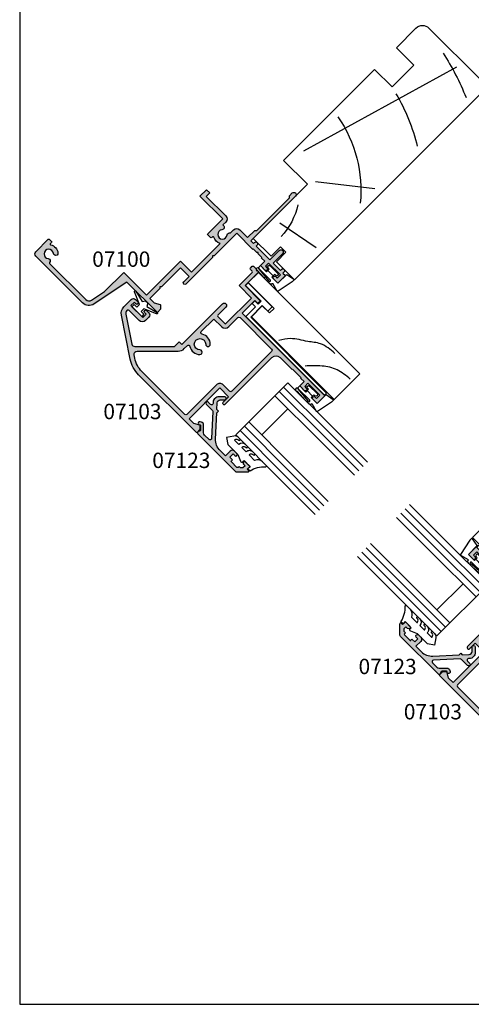
# Model space of a CAD drawing. Units: millimetres. Extents: x 0 to 354, y 0 to 482.
# Drawn here: x 0 to 147, y 0 to 321 of the extents above; entities that cross this region are included whole.
import ezdxf
from ezdxf.enums import TextEntityAlignment as Align

# ---------------------------------------------------------------- set-up
doc = ezdxf.new("R2010")
doc.units = ezdxf.units.MM
doc.layers.get('0').update_dxf_attribs({"plot": 0})
for name, color, linetype in [('APL Hatch', 253, 'Continuous'), ('APL Joinery', 2, 'Continuous'), ('APL Notes', 7, 'Continuous')]:
    doc.layers.add(name, color=color, linetype=linetype)
doc.styles.add('Arial-Bold', font='ARIALBD.TTF')

# ---------------------------------------------------------------- blocks, each defined once
blk = doc.blocks.new('07103', base_point=(494.0467264791148, 408.3095849969407))
at = {"layer": 'APL Hatch'}
h = blk.add_hatch(color=256, dxfattribs=at)
edge = h.paths.add_edge_path(flags=16)
edge.add_arc((498.3962984791153, 427.261467587585), 0.7500000000002328, 44.63977295855091, 224.639772958557, ccw=False)
edge.add_arc((496.5462984791149, 425.4345849969405), 3.350000000000496, -33.50076038505108, 44.63977295858581, ccw=False)
edge.add_arc((499.7567306930084, 423.3095849969407), 0.5000000000000253, 146.4992396149542, 270)
edge.add_line((499.7567306930084, 422.8095849969407), (505.5467264791157, 422.8095849969407))
edge.add_line((505.5467264791157, 422.8095849969407), (505.5467264791157, 426.2614675875851))
edge.add_arc((507.2967264791157, 426.2614675875851), 1.75, 90, 180, ccw=False)
edge.add_line((507.2967264791157, 428.0114675875851), (511.3967264791151, 428.0114675875851))
edge.add_arc((511.3967264791151, 428.5114675875851), 0.5, 270, 360)
edge.add_line((511.8967264791151, 428.5114675875851), (511.8967264791151, 443.0595849969408))
edge.add_arc((511.3967264791151, 443.0595849969408), 0.5, 0, 90)
edge.add_line((511.3967264791151, 443.5595849969407), (493.0467264791157, 443.5595849969407))
edge.add_arc((493.0467264791157, 443.0595849969408), 0.5, 90, 180)
edge.add_line((492.5467264791157, 443.0595849969408), (492.5467264791157, 440.0595849969407))
edge.add_arc((491.0467264791157, 440.0595849969407), 1.5, -90, 0, ccw=False)
edge.add_line((491.0467264791157, 438.5595849969408), (477.3967264791151, 438.5595849969408))
edge.add_arc((477.3967264791151, 438.0595849969408), 0.5, 90, 180)
edge.add_line((476.8967264791151, 438.0595849969408), (476.896726479115, 418.3334035902847))
edge.add_arc((485.3967264791152, 418.3334035902848), 8.50000000000017, 180.0000000000004, 213.6487285868878)
edge.add_line((478.3208989779203, 413.6235559098032), (478.9591933542949, 412.6646160016355))
edge.add_arc((479.7916436485524, 413.2187157287514), 0.9999999999996809, 213.6487285869261, 315.0000000000368)
edge.add_line((480.4987504297392, 412.5116089475654), (489.9912701273786, 422.0041286452035))
edge.add_arc((491.9358137756416, 420.0595849969408), 2.749999999999861, 90.00000000000472, 135.0000000000059, ccw=False)
edge.add_line((491.9358137756415, 422.8095849969407), (493.3358662652215, 422.8095849969407))
edge.add_arc((493.3358662652215, 423.3095849969407), 0.5, 269.9999999999935, 393.500760385044)
edge.add_arc((496.5462984791153, 425.4345849969399), 3.350000000000573, 135.3602270414012, 213.5007603850401, ccw=False)
edge.add_arc((494.696298479115, 427.2614675875849), 0.7499999999999897, -44.639772958587514, 135.3602270414186, ccw=False)
edge.add_arc((496.5462984791151, 425.4345849969415), 1.849999999999111, 135.3602270414172, 404.6397729585926)
edge = h.paths.add_edge_path()
edge.add_line((486.4049948130859, 401.4784354062674), (480.9372350254932, 409.692910204529))
edge.add_arc((481.7696853197516, 410.2470099316442), 1.000000000000091, 134.999999999977, 213.6487285868674, ccw=False)
edge.add_line((481.0625785385654, 410.9541167128311), (490.1680468226747, 420.0595849969407))
edge.add_line((490.1680468226747, 420.0595849969407), (492.2962983302766, 420.0595849969407))
edge.add_line((492.2962983302766, 420.0595849969407), (492.2962983302766, 421.3095849969407))
edge.add_line((492.2962983302766, 421.3095849969407), (511.0967264791149, 421.3095849969407))
edge.add_arc((511.0967264791149, 422.0595849969408), 0.75, 270, 450)
edge.add_line((511.0967264791149, 422.8095849969407), (507.2967264791157, 422.8095849969407))
edge.add_arc((507.2967264791157, 423.0595849969407), 0.25, 180, 270, ccw=False)
edge.add_line((507.0467264791156, 423.0595849969407), (507.0467264791156, 426.3614675875855))
edge.add_arc((507.2967264791157, 426.3614675875855), 0.25, 90, 180, ccw=False)
edge.add_line((507.2967264791157, 426.6114675875854), (519.0467264791156, 426.6114675875854))
edge.add_line((519.0467264791156, 426.6114675875854), (519.0467264791156, 420.9095849969411))
edge.add_line((519.0467264791156, 420.9095849969411), (525.146726479115, 420.9095849969411))
edge.add_arc((525.146726479115, 420.6595849969411), 0.25, 0, 90, ccw=False)
edge.add_line((525.396726479115, 420.6595849969411), (525.396726479115, 419.7595849969415))
edge.add_arc((525.646726479115, 419.7595849969415), 0.25, 180, 270)
edge.add_line((525.646726479115, 419.5095849969415), (526.5467264791157, 419.5095849969415))
edge.add_arc((526.5467264791157, 419.7595849969415), 0.25, 270, 360)
edge.add_line((526.7967264791157, 419.7595849969415), (526.7967264791157, 422.3095849969407))
edge.add_line((526.7967264791157, 422.3095849969407), (520.4467264791153, 422.3095849969407))
edge.add_line((520.4467264791153, 422.3095849969407), (520.4467264791153, 429.4114675875857))
edge.add_line((520.4467264791153, 429.4114675875857), (519.2467264791154, 429.4114675875857))
edge.add_line((519.2467264791154, 429.4114675875857), (519.2467264791154, 428.0114675875851))
edge.add_line((519.2467264791154, 428.0114675875851), (513.396726479115, 428.0114675875851))
edge.add_line((513.396726479115, 428.0114675875851), (513.396726479115, 466.0595849969407))
edge.add_line((513.396726479115, 466.0595849969407), (509.8967264791151, 466.0595849969407))
edge.add_line((509.8967264791151, 466.0595849969407), (509.8967264791151, 464.0095849969405))
edge.add_arc((510.3967264791151, 464.0095849969405), 0.5, 180, 360)
edge.add_line((510.8967264791151, 464.0095849969405), (510.8967264791151, 464.7595849969405))
edge.add_line((510.8967264791151, 464.7595849969405), (512.3967264791152, 464.7595849969405))
edge.add_line((512.3967264791152, 464.7595849969405), (512.3967264791152, 459.2595849969406))
edge.add_line((512.3967264791152, 459.2595849969406), (510.8967264791151, 459.2595849969406))
edge.add_line((510.8967264791151, 459.2595849969406), (510.8967264791151, 460.0095849969405))
edge.add_arc((510.3967264791151, 460.0095849969405), 0.5, 0, 180)
edge.add_line((509.8967264791151, 460.0095849969405), (509.8967264791151, 457.9595849969413))
edge.add_line((509.8967264791151, 457.9595849969413), (511.8967264791151, 457.9595849969413))
edge.add_line((511.8967264791151, 457.9595849969413), (511.8967264791151, 456.4595849969413))
edge.add_line((511.8967264791151, 456.4595849969413), (512.146726479115, 456.4595849969413))
edge.add_line((512.146726479115, 456.4595849969413), (512.146726479115, 452.4595849969413))
edge.add_line((512.146726479115, 452.4595849969413), (511.8967264791151, 452.4595849969413))
edge.add_line((511.8967264791151, 452.4595849969413), (511.8967264791151, 447.0595849969408))
edge.add_arc((509.8967264791151, 447.0595849969408), 2, -90, 0, ccw=False)
edge.add_line((509.8967264791151, 445.0595849969407), (488.5467264791157, 445.0595849969407))
edge.add_arc((488.5467264791157, 444.5595849969407), 0.5, 90, 270)
edge.add_line((488.5467264791157, 444.0595849969407), (491.0467264791157, 444.0595849969407))
edge.add_line((491.0467264791157, 444.0595849969407), (491.0467264791157, 440.0595849969407))
edge.add_line((491.0467264791157, 440.0595849969407), (476.8967264791151, 440.0595849969407))
edge.add_line((476.8967264791151, 440.0595849969407), (476.8967264791151, 442.1569935006713))
edge.add_line((476.8967264791151, 442.1569935006713), (477.8632328300616, 443.8310316063473))
edge.add_arc((477.6467264791151, 443.956031606347), 0.2500000000000753, 330.0000000000852, 405.0000000000737)
edge.add_line((477.8235031744117, 444.132808301644), (476.8967264791151, 445.0595849969407))
edge.add_line((476.8967264791151, 445.0595849969407), (475.3967264791151, 445.0595849969407))
edge.add_line((475.3967264791151, 445.0595849969407), (475.3967264791151, 418.3334035902848))
edge.add_arc((485.3967264791146, 418.3334035902846), 9.999999999999545, 179.9999999999993, 213.6487285868891)
edge.add_line((477.072223536533, 412.7924063191301), (485.156319371699, 400.6472858155943))
edge.add_arc((487.6536702544735, 402.3095849969406), 2.999999999999848, 213.6487285868885, 269.9999999999978)
edge.add_line((487.6536702544733, 399.3095849969408), (491.0467264791147, 399.3095849969408))
edge.add_arc((491.0467264791147, 400.3095849969407), 1, 270, 360)
edge.add_line((492.0467264791148, 400.3095849969407), (492.0467264791148, 401.3595849969409))
edge.add_arc((491.5467264791147, 401.3595849969409), 0.5, 0, 180)
edge.add_line((491.0467264791147, 401.3595849969409), (491.0467264791147, 400.6095849969409))
edge.add_line((491.0467264791147, 400.6095849969409), (489.5467264791148, 400.6095849969409))
edge.add_line((489.5467264791148, 400.6095849969409), (489.5467264791148, 406.1095849969409))
edge.add_line((489.5467264791148, 406.1095849969409), (491.0467264791147, 406.1095849969409))
edge.add_line((491.0467264791147, 406.1095849969409), (491.0467264791147, 405.359584996941))
edge.add_arc((491.5467264791147, 405.359584996941), 0.5, 180, 360)
edge.add_line((492.0467264791148, 405.359584996941), (492.0467264791148, 406.4095849969411))
edge.add_arc((491.0467264791147, 406.4095849969411), 1, 0, 90)
edge.add_line((491.0467264791147, 407.4095849969411), (489.5467264791148, 407.4095849969411))
edge.add_arc((489.5467264791148, 405.9095849969411), 1.5, 90, 180)
edge.add_line((488.0467264791148, 405.9095849969411), (488.0467264791148, 401.3153199271977))
edge.add_arc((487.5467264791147, 401.3153199271977), 0.5, -96.13916736525988, 0, ccw=False)
edge.add_arc((487.6536702544726, 402.309584996941), 1.499999999999656, 213.6487285869111, 263.8608326347806, ccw=False)
at = {"layer": 'APL Joinery', "linetype": 'Continuous'}
for points in [[(486.4049948130859, 401.4784354062674), (480.9372350254932, 409.692910204529, -0.3573073485341374), (481.0625785385654, 410.9541167128311), (490.1680468226747, 420.0595849969407), (492.2962983302766, 420.0595849969407), (492.2962983302766, 421.3095849969407), (511.0967264791149, 421.3095849969407, 0.9999999999999998), (511.0967264791149, 422.8095849969407), (507.2967264791157, 422.8095849969407, -0.4142135623730951), (507.0467264791156, 423.0595849969407), (507.0467264791156, 426.3614675875855, -0.4142135623730951), (507.2967264791157, 426.6114675875854), (519.0467264791156, 426.6114675875854), (519.0467264791156, 420.9095849969411), (525.146726479115, 420.9095849969411, -0.4142135623730951), (525.396726479115, 420.6595849969411), (525.396726479115, 419.7595849969415, 0.4142135623730951), (525.646726479115, 419.5095849969415), (526.5467264791157, 419.5095849969415, 0.4142135623730951), (526.7967264791157, 419.7595849969415), (526.7967264791157, 422.3095849969407), (520.4467264791153, 422.3095849969407), (520.4467264791153, 429.4114675875857), (519.2467264791154, 429.4114675875857), (519.2467264791154, 428.0114675875851), (513.396726479115, 428.0114675875851), (513.396726479115, 466.0595849969407), (509.8967264791151, 466.0595849969407), (509.8967264791151, 464.0095849969405, 0.9999999999999998), (510.8967264791151, 464.0095849969405), (510.8967264791151, 464.7595849969405), (512.3967264791152, 464.7595849969405), (512.3967264791152, 459.2595849969406), (510.8967264791151, 459.2595849969406), (510.8967264791151, 460.0095849969405, 0.9999999999999998), (509.8967264791151, 460.0095849969405), (509.8967264791151, 457.9595849969413), (511.8967264791151, 457.9595849969413), (511.8967264791151, 456.4595849969413), (512.146726479115, 456.4595849969413), (512.146726479115, 452.4595849969413), (511.8967264791151, 452.4595849969413), (511.8967264791151, 447.0595849969408, -0.4142135623730951), (509.8967264791151, 445.0595849969407), (488.5467264791157, 445.0595849969407, 0.9999999999999998), (488.5467264791157, 444.0595849969407), (491.0467264791157, 444.0595849969407), (491.0467264791157, 440.0595849969407), (476.8967264791151, 440.0595849969407), (476.8967264791151, 442.1569935006713), (477.8632328300616, 443.8310316063473, 0.3394542588633301), (477.8235031744117, 444.132808301644), (476.8967264791151, 445.0595849969407), (475.3967264791151, 445.0595849969407), (475.3967264791151, 418.3334035902848, 0.1478844142756872), (477.072223536533, 412.7924063191301), (485.156319371699, 400.6472858155943, 0.2509566172926127), (487.6536702544733, 399.3095849969408), (491.0467264791147, 399.3095849969408, 0.4142135623730951), (492.0467264791148, 400.3095849969407), (492.0467264791148, 401.3595849969409, 0.9999999999999998), (491.0467264791147, 401.3595849969409), (491.0467264791147, 400.6095849969409), (489.5467264791148, 400.6095849969409), (489.5467264791148, 406.1095849969409), (491.0467264791147, 406.1095849969409), (491.0467264791147, 405.359584996941, 0.9999999999999998), (492.0467264791148, 405.359584996941), (492.0467264791148, 406.4095849969411, 0.4142135623730951), (491.0467264791147, 407.4095849969411), (489.5467264791148, 407.4095849969411, 0.4142135623730951), (488.0467264791148, 405.9095849969411), (488.0467264791148, 401.3153199271977, -0.4459564851225481), (487.4932545914353, 400.818187392326, -0.2226658265771438)], [(497.8626446329609, 426.7344822248993, -0.9999999999999998), (498.9299523252697, 427.7884529502705, -0.3548088091890836), (499.3397914444508, 423.5855590229147, 0.5978996910514593), (499.7567306930084, 422.8095849969407), (505.5467264791157, 422.8095849969407), (505.5467264791157, 426.2614675875851, -0.4142135623730951), (507.2967264791157, 428.0114675875851), (511.3967264791151, 428.0114675875851, 0.4142135623730951), (511.8967264791151, 428.5114675875851), (511.8967264791151, 443.0595849969408, 0.4142135623730951), (511.3967264791151, 443.5595849969407), (493.0467264791157, 443.5595849969407, 0.4142135623730951), (492.5467264791157, 443.0595849969408), (492.5467264791157, 440.0595849969407, -0.4142135623730951), (491.0467264791157, 438.5595849969408), (477.3967264791151, 438.5595849969408, 0.4142135623730951), (476.8967264791151, 438.0595849969408), (476.896726479115, 418.3334035902847, 0.1478844142756755), (478.3208989779203, 413.6235559098032), (478.9591933542949, 412.6646160016355, 0.4735056154819743), (480.4987504297392, 412.5116089475654), (489.9912701273786, 422.0041286452035, -0.1989123673796641), (491.9358137756415, 422.8095849969407), (493.3358662652215, 422.8095849969407, 0.5978996910514752), (493.752805513779, 423.5855590229146, -0.354808809189094), (494.162644632961, 427.7884529502705, -1.00000000000004), (495.229952325269, 426.7344822248991, 2.392909508455622)]]:
    blk.add_lwpolyline(points, format="xyb", close=True, dxfattribs=at)
blk = doc.blocks.new('9010100', base_point=(-698.0412257018842, 103.9239421823788))
at = {"layer": 'APL Joinery', "color": 252}
blk.add_lwpolyline([(-697.0412257018843, 102.9239421823788), (-695.7492784149856, 102.9239421823788), (-694.0229808775646, 98.81824357162003, 0.9293418001092543), (-693.550394430906, 98.97737999157357), (-694.5444653146969, 102.8447215218598), (-693.5412257018843, 103.4239421823788), (-693.5412257018843, 104.4239421823788), (-694.5663527677214, 105.0157995697934), (-693.5768325592873, 108.8654371152974, 0.9293418001092604), (-694.0494190059462, 109.024573535251), (-695.7735859449865, 104.9239421823788), (-697.0412257018843, 104.9239421823788), (-697.0412257018843, 106.1739421823788), (-698.0412257018842, 106.1739421823788), (-698.0412257018842, 101.6739421823788), (-697.0412257018843, 101.6739421823788)], format="xyb", close=True, dxfattribs=at)
blk = doc.blocks.new('Timber Profile 14', base_point=(393.7519846435696, 820.8839080702458))
at = {"layer": 'APL Joinery', "color": 3, "linetype": 'Continuous'}
blk.add_lwpolyline([(391.7019846435692, 818.3339080702477), (386.7019846435687, 818.3339080702477), (386.7019846435687, 856.4320254796042), (398.5019846435694, 856.4320254796037), (398.5019846435698, 809.7320254796034), (393.8019846435695, 809.7320254796037), (393.8019846435695, 821.6339080702475), (391.7019846435687, 821.633908070248)], close=True, dxfattribs=at)
at = {"layer": 'APL Joinery', "color": 8}
for points, knots in [([(395.0380500373597, 855.4752186760918), (394.89416405571, 853.7003268954194), (394.612332889282, 850.2238254663334), (391.6248487596279, 845.6714687065561), (389.0323190059914, 843.3002743516691), (387.679324792558, 842.0627910647029)], [0, 0, 0, 0, 5.263591546577339, 10.30985873790608, 15.81802698952888, 15.81802698952888, 15.81802698952888, 15.81802698952888]), ([(397.458452421487, 846.0232058202477), (397.3042749500872, 844.0837523734544), (397.034065068257, 840.6846858177821), (393.4912435035322, 836.7140537572922), (391.3805634006039, 832.4927010298289), (388.6113428291015, 830.8322635653421), (387.4948128280252, 830.1627870118714)], [0, 0, 0, 0, 5.642376584452415, 9.88877231079371, 15.5710224310065, 19.40985520851824, 19.40985520851824, 19.40985520851824, 19.40985520851824])]:
    blk.add_open_spline(points, degree=3, knots=knots, dxfattribs=at)
blk = doc.blocks.new('9700529', base_point=(781.9306002937151, 277.8363373982324))
at = {"layer": 'APL Joinery', "color": 8, "linetype": 'Continuous'}
blk.add_lwpolyline([(774.6306002937147, 314.2344548075874), (774.6306002937147, 279.2863373982321), (779.980600293715, 279.2863373982321), (779.980600293715, 281.8863373982316), (781.9806002937146, 281.8863373982316), (781.9806002937146, 270.7844548075875), (780.6806002937149, 270.7844548075875), (780.6806002937149, 277.9863373982319), (779.3806002937151, 277.9863373982319), (779.3806002937151, 276.4863373982319), (778.080600293715, 276.4863373982319), (778.080600293715, 277.9863373982319), (773.6306002937147, 277.9863373982319), (773.6306002937147, 314.2344548075874)], close=True, dxfattribs=at)
blk = doc.blocks.new('9700158', base_point=(174.0833845896645, 209.1838914698199))
at = {"layer": 'APL Joinery', "color": 8}
for points in [[(170.0844615237555, 210.7276577405251, -1.047538523474869), (170.5833845896645, 210.7508376296199), (170.5833845896645, 205.6338914698199, 0.4142135623730951), (171.0833845896645, 205.1338914698199), (171.5833845896645, 205.1338914698199), (171.5833845896645, 207.9338914698198), (172.8333845896645, 207.9338914698198), (172.8333845896645, 207.4338914698198, 0.9999999999999998), (173.8333845896645, 207.4338914698198), (173.8333845896645, 210.9338914698199, 0.9999999999999998), (172.8333845896645, 210.9338914698199), (172.8333845896645, 210.4338914698199), (171.5833845896645, 210.4338914698199), (171.5833845896645, 213.2338914698199), (175.6833845896645, 213.2338914698199), (176.1792862290088, 215.9388095026067, 0.4683749459846007), (175.9333845896645, 216.2338914698199), (175.1833845896646, 216.2338914698199), (169.7838326132251, 215.081328357083, 0.4325719375873472), (169.5919031330922, 214.7715835957442)], [(170.0844615238645, 210.7276577404199), (170.5812307214826, 205.3929768350096, -1.73205080756885), (169.7943127780645, 205.7545845650198), (169.5990464418646, 208.6720902866199), (169.5856905330645, 209.0611154212198), (169.5833845896645, 211.1173474922199), (169.6471993674645, 211.4735521188198), (169.6839086074645, 211.5745025288198), (169.7450906740645, 211.6876893520199), (169.8123909474645, 211.7702851420198), (169.9286368740645, 211.8651173452199), (170.0142917672645, 211.9171221018198), (170.1427741072645, 211.9630086518199), (170.2804337572645, 211.9905405818199), (170.3333845896645, 212.0043371268199), (169.5919031330645, 214.7715835956199)]]:
    blk.add_lwpolyline(points, format="xyb", dxfattribs=at)
blk.add_lwpolyline([(172.2085048132645, 207.9338914698198), (172.2085048132645, 210.4338914698199)], dxfattribs=at)
blk = doc.blocks.new('07103Sash')
at = {"layer": 'APL Joinery', "rotation": 90}
for name, p in [('9700158', (-16.94999999999163, 37.00000000002001)), ('Timber Profile 14', (-25.15188259064399, 27.74999999999972)), ('07103', (0, 0)), ('9700529', (-21.10188259064489, 27.70000000000027)), ('9010100', (4.949999999999818, -4.5))]:
    blk.add_blockref(name, p, dxfattribs=at)
blk = doc.blocks.new('07100', base_point=(412.3820800908974, 422.2176400418753))
at = {"layer": 'APL Hatch'}
h = blk.add_hatch(color=256, dxfattribs=at)
edge = h.paths.add_edge_path()
edge.add_arc((407.1320800908974, 408.1403524401081), 0.2500000000000131, 180, 268.5674562624284, ccw=False)
edge.add_line((406.8820800908975, 408.1403524401081), (406.8820800908975, 424.7412301935552))
edge.add_arc((408.3820800908967, 424.7412301935559), 1.499999999999317, 101.38385289300192, 180.0000000000304, ccw=False)
edge.add_line((408.0860084823975, 426.2117204528363), (413.0820800908972, 427.2176400418754))
edge.add_line((413.0820800908972, 427.2176400418754), (421.8825800908957, 427.2176400418754))
edge.add_line((421.8825800908957, 427.2176400418754), (421.8825800908957, 437.7176400418762))
edge.add_line((421.8825800908957, 437.7176400418762), (437.5325800908972, 437.7176400418762))
edge.add_line((437.5325800908972, 437.7176400418762), (437.5325800908972, 442.7176400418753))
edge.add_line((437.5325800908972, 442.7176400418753), (450.7556760195601, 442.7176400418755))
edge.add_arc((453.3825800908967, 441.217640041876), 3.025000000000496, 150.2730117288945, 207.3821817981256)
edge.add_arc((450.4745161408605, 439.711390041875), 0.2500000000000165, -90, 27.38218179811389, ccw=False)
edge.add_line((450.4745161408605, 439.4613900418749), (450.1325800908957, 439.4613900418749))
edge.add_arc((450.1325800908957, 439.211390041875), 0.25, 90, 180)
edge.add_line((449.8825800908957, 439.211390041875), (449.8825800908957, 437.9676400418771))
edge.add_arc((450.1325800908962, 437.9676400418767), 0.2500000000004547, 179.9999999998957, 269.9999999998958)
edge.add_line((450.1325800908957, 437.7176400418762), (456.9825800908961, 437.7176400418772))
edge.add_line((456.9825800908961, 437.7176400418772), (456.9825800908961, 427.2176400418754))
edge.add_line((456.9825800908961, 427.2176400418754), (459.9825800908961, 427.2176400418754))
edge.add_line((459.9825800908961, 427.2176400418754), (459.9825800908961, 428.7176400418736))
edge.add_line((459.9825800908961, 428.7176400418736), (458.3825800908957, 428.7176400418736))
edge.add_line((458.3825800908957, 428.7176400418736), (458.3825800908961, 437.7176400418772))
edge.add_arc((456.9825800908962, 437.717640041877), 1.399999999999806, 6.979e-12, 90.00000000000698)
edge.add_line((456.9825800908961, 439.1176400418768), (455.6830800908969, 439.1176400418768))
edge.add_line((455.6830800908969, 439.1176400418768), (455.6830800908959, 439.3480285867577))
edge.add_arc((454.8384686357779, 439.3480285867576), 0.844611455118013, 1.15682e-11, 127.908313681073)
edge.add_arc((453.3825800908961, 441.2176400418753), 1.524999999999786, 52.09168631893391, 307.90831368104773, ccw=False)
edge.add_arc((454.838468635778, 443.0872514969932), 0.8446114551181407, 232.0916863189533, 334.0484329360907)
edge.add_line((455.5979130921818, 442.7176400418753), (456.9825800908961, 442.7176400418741))
edge.add_arc((456.9825800908959, 444.1176400418739), 1.399999999999806, 270.000000000007, 360.000000000007)
edge.add_line((458.3825800908957, 444.1176400418741), (458.3825800908957, 447.7176400418754))
edge.add_line((458.3825800908957, 447.7176400418754), (461.709555143821, 447.7176400418754))
edge.add_line((461.709555143821, 447.7176400418754), (462.209555143821, 448.2176400418735))
edge.add_line((462.209555143821, 448.2176400418735), (477.209555143821, 448.2176400418735))
edge.add_line((477.209555143821, 448.2176400418735), (477.709555143821, 447.7176400418735))
edge.add_line((477.709555143821, 447.7176400418735), (478.959555143821, 447.7176400418735))
edge.add_arc((478.959555143821, 448.4676400418735), 0.75, 270, 450)
edge.add_line((478.959555143821, 449.2176400418735), (458.3825800908957, 449.2176400418735))
edge.add_line((458.3825800908957, 449.2176400418735), (458.3825800908957, 450.4176400418745))
edge.add_line((458.3825800908957, 450.4176400418745), (458.8825800908957, 450.4176400418746))
edge.add_arc((458.8825800908957, 451.0176400418745), 0.5999999999999659, 270, 450)
edge.add_line((458.8825800908957, 451.6176400418745), (458.3825800908957, 451.6176400418745))
edge.add_line((458.3825800908957, 451.6176400418745), (458.3825800908966, 457.9676400418735))
edge.add_line((458.3825800908966, 457.9676400418735), (462.732580090897, 457.9676400418735))
edge.add_arc((462.732580090897, 458.717640041874), 0.7500000000004547, 270.0000000000043, 449.9999999999956)
edge.add_line((462.732580090897, 459.4676400418745), (458.3825800908957, 459.4676400418745))
edge.add_line((458.3825800908957, 459.4676400418745), (458.3825800908957, 462.8176400418753))
edge.add_line((458.3825800908957, 462.8176400418753), (458.8825800908957, 462.8176400418753))
edge.add_arc((458.8825800908957, 463.4176400418753), 0.5999999999999659, 270, 450)
edge.add_line((458.8825800908957, 464.0176400418753), (458.3825800908957, 464.0176400418753))
edge.add_line((458.3825800908957, 464.0176400418753), (458.3825800908957, 465.2176400418754))
edge.add_line((458.3825800908957, 465.2176400418754), (454.8825800908957, 465.2176400418754))
edge.add_line((454.8825800908957, 465.2176400418754), (454.8825800908957, 463.1676400418752))
edge.add_arc((455.3825800908957, 463.1676400418752), 0.5, 180, 360)
edge.add_line((455.8825800908957, 463.1676400418752), (455.8825800908957, 463.9176400418752))
edge.add_line((455.8825800908957, 463.9176400418752), (457.3825800908958, 463.9176400418752))
edge.add_line((457.3825800908958, 463.9176400418752), (457.3825800908958, 458.4176400418751))
edge.add_line((457.3825800908958, 458.4176400418751), (455.8825800908957, 458.4176400418751))
edge.add_line((455.8825800908957, 458.4176400418751), (455.8825800908957, 459.1676400418752))
edge.add_arc((455.3825800908957, 459.1676400418752), 0.5, 0, 180)
edge.add_line((454.8825800908957, 459.1676400418752), (454.8825800908957, 457.117640041875))
edge.add_line((454.8825800908957, 457.117640041875), (456.8825800908958, 457.117640041875))
edge.add_line((456.8825800908958, 457.117640041875), (456.8825800908958, 455.617640041875))
edge.add_line((456.8825800908958, 455.617640041875), (457.1325800908957, 455.617640041875))
edge.add_line((457.1325800908957, 455.617640041875), (457.1325800908957, 453.9176400418751))
edge.add_line((457.1325800908957, 453.9176400418751), (457.4325800908968, 453.6176400418749))
edge.add_line((457.4325800908968, 453.6176400418749), (457.1325800908957, 453.3176400418757))
edge.add_line((457.1325800908957, 453.3176400418757), (457.1325800908957, 451.617640041875))
edge.add_line((457.1325800908957, 451.617640041875), (456.8825800908958, 451.617640041875))
edge.add_line((456.8825800908958, 451.617640041875), (456.8825800908958, 444.2176400418754))
edge.add_line((456.8825800908958, 444.2176400418754), (446.5325800908954, 444.2176400418754))
edge.add_line((446.5325800908954, 444.2176400418754), (446.1325800908958, 443.8176400418757))
edge.add_line((446.1325800908958, 443.8176400418757), (445.7325800908961, 444.2176400418754))
edge.add_line((445.7325800908961, 444.2176400418754), (433.5325800908972, 444.2176400418754))
edge.add_arc((433.5325800908972, 443.7176400418754), 0.5, 90, 270)
edge.add_line((433.5325800908972, 443.2176400418753), (436.0325800908972, 443.2176400418753))
edge.add_line((436.0325800908972, 443.2176400418753), (436.0325800908972, 439.2176400418763))
edge.add_line((436.0325800908972, 439.2176400418763), (427.2825800908972, 439.2176400418763))
edge.add_line((427.2825800908972, 439.2176400418763), (426.8825800908957, 438.8176400418766))
edge.add_line((426.8825800908957, 438.8176400418766), (426.4825800908961, 439.2176400418763))
edge.add_line((426.4825800908961, 439.2176400418763), (421.8825800908957, 439.2176400418763))
edge.add_line((421.8825800908957, 439.2176400418763), (421.8825800908957, 441.3150485456059))
edge.add_line((421.8825800908957, 441.3150485456059), (422.8490864418419, 442.989086651282))
edge.add_arc((422.6325800908961, 443.1140866512832), 0.2500000000002443, 329.9999999997315, 404.9999999997329)
edge.add_line((422.8093567861938, 443.2908633465792), (421.8825800908957, 444.2176400418754))
edge.add_line((421.8825800908957, 444.2176400418754), (420.3825800908957, 444.2176400418754))
edge.add_line((420.3825800908957, 444.2176400418754), (420.3825800908957, 430.2176400418753))
edge.add_line((420.3825800908957, 430.2176400418753), (407.7899368739002, 427.6822107121177))
edge.add_arc((408.3820800908974, 424.7412301935552), 3.000000000000019, 101.3838528929718, 180)
edge.add_line((405.3820800908974, 424.7412301935552), (405.3820800908974, 403.2176400418753))
edge.add_arc((406.3820800908975, 403.2176400418753), 1, 180, 270)
edge.add_line((406.3820800908975, 402.2176400418754), (412.1320800908974, 402.2176400418754))
edge.add_arc((412.1320800908974, 402.4676400418753), 0.25, 270, 360)
edge.add_line((412.3820800908974, 402.4676400418753), (412.3820800908974, 403.4676400418753))
edge.add_arc((412.1320800908974, 403.4676400418753), 0.25, 0, 90)
edge.add_line((412.1320800908974, 403.7176400418753), (411.6503150881467, 403.7176400418753))
edge.add_arc((411.6503150881471, 403.9676400418751), 0.2499999999997726, 147.7000816364237, 269.9999999999088, ccw=False)
edge.add_arc((408.8820800908973, 405.717640041875), 3.024999999999915, 327.7000816365276, 398.7192973222455)
edge.add_arc((410.6570800908973, 407.140664988951), 0.749999999999785, 38.71929732224645, 218.7192973222437)
edge.add_arc((408.8820800908968, 405.7176400418747), 1.5250000000009, -218.71929732223646, 38.71929732224379, ccw=False)
edge.add_arc((407.1070800908966, 407.1406649889516), 0.7499999999998657, 321.2807026776973, 448.5674562623716)
at = {"layer": 'APL Joinery', "linetype": 'Continuous'}
blk.add_lwpolyline([(407.1258300908974, 407.8904305773189, -0.406909285354144), (406.8820800908975, 408.1403524401081), (406.8820800908975, 424.7412301935552, -0.3571470433414134), (408.0860084823975, 426.2117204528363), (413.0820800908972, 427.2176400418754), (421.8825800908957, 427.2176400418754), (421.8825800908957, 437.7176400418762), (437.5325800908972, 437.7176400418762), (437.5325800908972, 442.7176400418753), (450.7556760195601, 442.7176400418755, 0.2544747761516115), (450.696505755367, 439.8263709579055, -0.5622195450562854), (450.4745161408605, 439.4613900418749), (450.1325800908957, 439.4613900418749, 0.4142135623730951), (449.8825800908957, 439.211390041875), (449.8825800908957, 437.9676400418771, 0.4142135623730951), (450.1325800908957, 437.7176400418762), (456.9825800908961, 437.7176400418772), (456.9825800908961, 427.2176400418754), (459.9825800908961, 427.2176400418754), (459.9825800908961, 428.7176400418736), (458.3825800908957, 428.7176400418736), (458.3825800908961, 437.7176400418772, 0.4142135623730951), (456.9825800908961, 439.1176400418768), (455.6830800908969, 439.1176400418768), (455.6830800908959, 439.3480285867577, 0.6243132269123214), (454.3195396190705, 440.0144227537007, -2.046147069503621), (454.319539619071, 442.4208573300497, 0.4767438882633759), (455.5979130921818, 442.7176400418753), (456.9825800908961, 442.7176400418741, 0.4142135623730951), (458.3825800908957, 444.1176400418741), (458.3825800908957, 447.7176400418754), (461.709555143821, 447.7176400418754), (462.209555143821, 448.2176400418735), (477.209555143821, 448.2176400418735), (477.709555143821, 447.7176400418735), (478.959555143821, 447.7176400418735, 0.9999999999999998), (478.959555143821, 449.2176400418735), (458.3825800908957, 449.2176400418735), (458.3825800908957, 450.4176400418745), (458.8825800908957, 450.4176400418746, 0.9999999999999998), (458.8825800908957, 451.6176400418745), (458.3825800908957, 451.6176400418745), (458.3825800908966, 457.9676400418735), (462.732580090897, 457.9676400418735, 0.9999999999999145), (462.732580090897, 459.4676400418745), (458.3825800908957, 459.4676400418745), (458.3825800908957, 462.8176400418753), (458.8825800908957, 462.8176400418753, 0.9999999999999998), (458.8825800908957, 464.0176400418753), (458.3825800908957, 464.0176400418753), (458.3825800908957, 465.2176400418754), (454.8825800908957, 465.2176400418754), (454.8825800908957, 463.1676400418752, 0.9999999999999998), (455.8825800908957, 463.1676400418752), (455.8825800908957, 463.9176400418752), (457.3825800908958, 463.9176400418752), (457.3825800908958, 458.4176400418751), (455.8825800908957, 458.4176400418751), (455.8825800908957, 459.1676400418752, 0.9999999999999998), (454.8825800908957, 459.1676400418752), (454.8825800908957, 457.117640041875), (456.8825800908958, 457.117640041875), (456.8825800908958, 455.617640041875), (457.1325800908957, 455.617640041875), (457.1325800908957, 453.9176400418751), (457.4325800908968, 453.6176400418749), (457.1325800908957, 453.3176400418757), (457.1325800908957, 451.617640041875), (456.8825800908958, 451.617640041875), (456.8825800908958, 444.2176400418754), (446.5325800908954, 444.2176400418754), (446.1325800908958, 443.8176400418757), (445.7325800908961, 444.2176400418754), (433.5325800908972, 444.2176400418754, 0.9999999999999998), (433.5325800908972, 443.2176400418753), (436.0325800908972, 443.2176400418753), (436.0325800908972, 439.2176400418763), (427.2825800908972, 439.2176400418763), (426.8825800908957, 438.8176400418766), (426.4825800908961, 439.2176400418763), (421.8825800908957, 439.2176400418763), (421.8825800908957, 441.3150485456059), (422.8490864418419, 442.989086651282, 0.3394542588633784), (422.8093567861938, 443.2908633465792), (421.8825800908957, 444.2176400418754), (420.3825800908957, 444.2176400418754), (420.3825800908957, 430.2176400418753), (407.7899368739002, 427.6822107121177, 0.3571470433414134), (405.3820800908974, 424.7412301935552), (405.3820800908974, 403.2176400418753, 0.4142135623730951), (406.3820800908975, 402.2176400418754), (412.1320800908974, 402.2176400418754, 0.4142135623730951), (412.3820800908974, 402.4676400418753), (412.3820800908974, 403.4676400418753, 0.4142135623730951), (412.1320800908974, 403.7176400418753), (411.6503150881467, 403.7176400418753, -0.5908090823378033), (411.4389994395025, 404.1012278281349, 0.3201949615811702), (411.2422449260619, 407.6097940923825, 0.9999999999999998), (410.0719152557326, 406.6715358855195, -2.083394336380681), (407.6922449260608, 406.6715358855194, 0.6205504467590894)], format="xyb", close=True, dxfattribs=at)
blk = doc.blocks.new('sw30mmliner', base_point=(-8.320245268962722, 142.2739088327281))
at = {"layer": 'APL Joinery', "color": 8, "linetype": 'Continuous'}
for p, q in [((1.439132372933531, 144.773908832728), (4.097335334867297, 158.773908832728)), ((19.17975473103728, 143.487533006339), (31.20445811643854, 158.773908832728)), ((23.56650084485508, 133.773908832728), (78.07975473103726, 149.6308324496542))]:
    blk.add_line(p, q, dxfattribs=at)
at = {"layer": 'APL Joinery', "color": 3, "linetype": 'Continuous', "flags": 128}
blk.add_lwpolyline([(-8.320245268962722, 161.273908832728), (-8.320245268962722, 152.973908832728), (-3.920245268962716, 152.973908832728), (-3.920245268962716, 150.473908832728), (-8.320245268962722, 150.473908832728), (-8.320245268962722, 142.2739088327281), (16.67975473103728, 142.2739088327281), (16.67975473103728, 131.273908832728), (58.57975473103727, 131.273908832728), (58.57975473103727, 139.2739088327281), (68.57975473103727, 139.2739088327281), (68.57975473103727, 131.273908832728), (77.57975473103726, 131.273908832728, 0.4142135623730951), (80.57975473103727, 134.273908832728), (80.57975473103727, 158.273908832728, 0.4142135623730951), (77.57975473103726, 161.273908832728)], format="xyb", close=True, dxfattribs=at)
at = {"layer": 'APL Joinery', "color": 8, "linetype": 'Continuous'}
for radius, start, end in [(41.9195481519577, 10.24507817588775, 50.73613270831355), (61.9195481519577, 14.45446489788398, 31.61173285031439), (81.91954815195768, 11.94794822801606, 23.34026053111568), (21.9195481519577, 57.3495468426925, 88.31417642809208)]:
    blk.add_arc((-2.065094850108238, 126.3181393429162), radius, start, end, dxfattribs=at)
blk = doc.blocks.new('07123', base_point=(458.3656891128131, 292.4876175000117))
at = {"layer": 'APL Hatch'}
h = blk.add_hatch(color=256, dxfattribs=at)
edge = h.paths.add_edge_path()
edge.add_arc((459.8656891128155, 306.8876175000127), 0.5000000000000443, 44.99999999992173, 224.9999999999217, ccw=False)
edge.add_line((460.2192425034092, 307.2411708906055), (461.7727958940023, 305.6876175000123))
edge.add_arc((461.0656891128158, 304.9805107188258), 1.000000000000007, 0, 45, ccw=False)
edge.add_line((462.0656891128158, 304.9805107188258), (462.0656891128158, 304.2353124947366))
edge.add_arc((461.0656891128159, 304.2353124947378), 0.999999999999943, 317.56535368975875, 359.9999999999316, ccw=False)
edge.add_line((461.8037365730718, 303.5605636922864), (461.3598098581149, 303.074991901237))
edge.add_arc((461.7288335882434, 302.7376175000117), 0.5000000000000034, 137.5653536898278, 270)
edge.add_line((461.7288335882434, 302.2376175000117), (462.7656891128165, 302.2376175000117))
edge.add_arc((462.7656891128165, 301.7376175000117), 0.5, -90, 90, ccw=False)
edge.add_line((462.7656891128165, 301.2376175000117), (459.9003636353329, 301.2376175000117))
edge.add_arc((459.9003636353319, 300.7376175000115), 0.5000000000002274, 89.99999999987624, 137.5653536897021)
edge.add_line((459.5313399052041, 301.0749919012377), (453.6345243070663, 294.6249919012381))
edge.add_arc((454.0035480371938, 294.2876175000124), 0.4999999999996426, 137.5653536897282, 269.9999999998893)
edge.add_line((454.0035480371928, 293.7876175000128), (456.0544192755945, 293.7876175000128))
edge.add_arc((456.0544192755947, 294.7876175000129), 1.000000000000113, 269.9999999999902, 314.9999999999885)
edge.add_line((456.7615260567811, 294.0805107188261), (458.5416894616386, 295.8606741236834))
edge.add_arc((459.2487962428249, 295.1535673424968), 0.9999999999998475, 59.99999999997732, 134.9999999999862, ccw=False)
edge.add_line((459.7487962428252, 296.0195927462809), (460.1156891128133, 295.8077670490304))
edge.add_arc((459.8656891128134, 295.3747543471383), 0.4999999999998649, -137.2776334669029, 59.99999999999858, ccw=False)
edge.add_arc((459.3147017581562, 294.8659194672341), 0.2499999999996247, 42.72236653332014, 135.0000000002211)
edge.add_line((459.137925062859, 295.0426961625298), (458.1813745377661, 294.0861456374358))
edge.add_arc((458.5349279283585, 293.7325922468425), 0.4999999999994414, 134.9999999999263, 224.9999999999171)
edge.add_line((458.1813745377651, 293.3790388562501), (458.2192425034102, 293.341170890605))
edge.add_arc((457.8656891128169, 292.9876175000117), 0.500000000000004, -90, 45, ccw=False)
edge.add_line((457.8656891128169, 292.4876175000117), (440.5727954482293, 292.4876175000117))
edge.add_arc((440.5727954482292, 292.9876175000117), 0.5, 224.9999999999862, 270.0000000000065, ccw=False)
edge.add_line((440.2192420576359, 292.6340641094185), (437.5424653623388, 295.3108408047155))
edge.add_arc((437.7192420576352, 295.4876175000121), 0.2499999999997207, 90.00000000002609, 225.0000000000369, ccw=False)
edge.add_line((437.719242057635, 295.7376175000117), (438.3300891105548, 295.7376175000117))
edge.add_line((438.3300891105548, 295.7376175000117), (438.3300891105548, 296.9876175000117))
edge.add_line((438.3300891105548, 296.9876175000117), (440.3800891105541, 296.9876175000117))
edge.add_arc((440.3800891105541, 296.4876175000117), 0.5, -90, 90, ccw=False)
edge.add_line((440.3800891105541, 295.9876175000117), (439.6300891105541, 295.9876175000117))
edge.add_line((439.6300891105541, 295.9876175000117), (439.6300891105541, 295.0616946875852))
edge.add_line((439.6300891105541, 295.0616946875852), (440.2041662981276, 294.4876175000117))
edge.add_line((440.2041662981276, 294.4876175000117), (440.8800891105541, 294.4876175000117))
edge.add_line((440.8800891105541, 294.4876175000117), (440.8800891105541, 294.0376175000128))
edge.add_arc((441.1300891105541, 294.0376175000128), 0.25, 180, 270)
edge.add_line((441.1300891105541, 293.7876175000128), (443.6300891105541, 293.7876175000128))
edge.add_arc((443.6300891105541, 294.0376175000128), 0.25, 270, 360)
edge.add_line((443.8800891105541, 294.0376175000128), (443.8800891105541, 294.4876175000117))
edge.add_line((443.8800891105541, 294.4876175000117), (445.1300891105541, 294.4876175000117))
edge.add_line((445.1300891105541, 294.4876175000117), (445.1300891105541, 295.9876175000117))
edge.add_line((445.1300891105541, 295.9876175000117), (444.3800891105541, 295.9876175000117))
edge.add_arc((444.3800891105541, 296.4876175000117), 0.5, 90, 270, ccw=False)
edge.add_line((444.3800891105541, 296.9876175000117), (445.4300891105552, 296.9876175000117))
edge.add_arc((445.4300891105552, 295.9876175000117), 1, 0, 90, ccw=False)
edge.add_line((446.4300891105552, 295.9876175000117), (446.4300891105552, 293.7876175000129))
edge.add_line((446.4300891105552, 293.7876175000129), (448.9041058039487, 293.7876175000128))
edge.add_arc((448.9041058039507, 298.7876175000114), 4.999999999998578, 269.9999999999765, 317.5653536898046)
edge.add_line((452.5943431052322, 295.4138734877578), (458.3656891128169, 301.7266335070253))
edge.add_line((458.3656891128169, 301.7266335070253), (458.3656891128169, 302.4876175000117))
edge.add_line((458.3656891128169, 302.4876175000117), (459.061407295728, 302.4876175000117))
edge.add_line((459.061407295728, 302.4876175000117), (460.5640551380639, 304.1312297890105))
edge.add_arc((459.8260076778072, 304.8059785914611), 1.000000000000083, 317.565353689823, 404.9999999999953)
edge.add_line((460.5331144589938, 305.5130853726477), (459.5121357222217, 306.5340641094199))
at = {"layer": 'APL Joinery', "linetype": 'Continuous'}
blk.add_lwpolyline([(459.5121357222217, 306.5340641094199, -0.9999999999999797), (460.2192425034092, 307.2411708906055), (461.7727958940023, 305.6876175000123, -0.198912367379658), (462.0656891128158, 304.9805107188258), (462.0656891128158, 304.2353124947366, -0.1873013852563519), (461.8037365730718, 303.5605636922864), (461.3598098581149, 303.074991901237, 0.6521072359563518), (461.7288335882434, 302.2376175000117), (462.7656891128165, 302.2376175000117, -0.9999999999999998), (462.7656891128165, 301.2376175000117), (459.9003636353329, 301.2376175000117, 0.2105751711947796), (459.5313399052041, 301.0749919012377), (453.6345243070663, 294.6249919012381, 0.6521072359563482), (454.0035480371928, 293.7876175000128), (456.0544192755945, 293.7876175000128, 0.1989123673796545), (456.7615260567811, 294.0805107188261), (458.5416894616386, 295.8606741236834, -0.3394542588634284), (459.7487962428252, 296.0195927462809), (460.1156891128133, 295.8077670490304, -1.163404169897045), (459.4983642097079, 295.0355310938692, 0.4259052264678404), (459.137925062859, 295.0426961625298), (458.1813745377661, 294.0861456374358, 0.4142135623730951), (458.1813745377651, 293.3790388562501), (458.2192425034102, 293.341170890605, -0.6681786379192989), (457.8656891128169, 292.4876175000117), (440.5727954482293, 292.4876175000117, -0.1989123673797415), (440.2192420576359, 292.6340641094185), (437.5424653623388, 295.3108408047155, -0.668178637919367), (437.719242057635, 295.7376175000117), (438.3300891105548, 295.7376175000117), (438.3300891105548, 296.9876175000117), (440.3800891105541, 296.9876175000117, -0.9999999999999998), (440.3800891105541, 295.9876175000117), (439.6300891105541, 295.9876175000117), (439.6300891105541, 295.0616946875852), (440.2041662981276, 294.4876175000117), (440.8800891105541, 294.4876175000117), (440.8800891105541, 294.0376175000128, 0.4142135623730951), (441.1300891105541, 293.7876175000128), (443.6300891105541, 293.7876175000128, 0.4142135623730951), (443.8800891105541, 294.0376175000128), (443.8800891105541, 294.4876175000117), (445.1300891105541, 294.4876175000117), (445.1300891105541, 295.9876175000117), (444.3800891105541, 295.9876175000117, -0.9999999999999998), (444.3800891105541, 296.9876175000117), (445.4300891105552, 296.9876175000117, -0.4142135623730951), (446.4300891105552, 295.9876175000117), (446.4300891105552, 293.7876175000129), (448.9041058039487, 293.7876175000128, 0.2105751711947817), (452.5943431052322, 295.4138734877578), (458.3656891128169, 301.7266335070253), (458.3656891128169, 302.4876175000117), (459.061407295728, 302.4876175000117), (460.5640551380639, 304.1312297890105, 0.4011595793581357), (460.5331144589938, 305.5130853726477)], format="xyb", close=True, dxfattribs=at)
blk = doc.blocks.new('9010604', base_point=(-20.17351297792279, 130.681482016425))
at = {"layer": 'APL Joinery', "color": 252}
for points in [[(-21.17351297755487, 131.6862565917625, 0.149906020253322), (-16.6016365851351, 134.3235541767276)], [(-17.67351297792268, 130.3216344391317), (-17.67351297792259, 127.9076182450579, 0.493145426031304), (-17.48469012115723, 127.7627293711144), (-17.41469393282016, 127.7814847932528, 0.3394542588633749), (-16.67351297792268, 128.7474106195419), (-16.67351297792279, 128.8441344391318)], [(-17.67351297792268, 126.4621344391317), (-17.6735129779226, 124.5323917506806, 0.493145426031304), (-17.48469012115701, 124.3875028767373), (-17.41469393282017, 124.4062582988755, 0.3394542588633749), (-16.67351297792269, 125.3721841251645), (-16.6735129779228, 125.4689079447544)], [(-17.67351297792269, 123.0869079447544), (-17.6735129779226, 121.1571652563034, 0.493145426031304), (-17.48469012115723, 121.01227638236), (-17.41469393282017, 121.0310318044981, 0.3394542588633749), (-16.67351297792269, 121.9969576307872), (-16.6735129779228, 122.0936814503773)]]:
    blk.add_lwpolyline(points, format="xyb", dxfattribs=at)
for points in [[(-20.65273625983471, 127.931482016425), (-20.1735129779228, 127.931482016425), (-20.1735129779228, 130.7814820164249), (-21.1735129779228, 130.681482016425), (-21.1735129779228, 131.6862565916781)], [(-16.17351297792268, 134.1481347349457), (-16.1735129779228, 132.4795000512589)], [(-16.17351297792268, 128.8441344391318), (-16.1735129779228, 127.9621344391317)], [(-16.84402567440342, 119.9619011443633), (-18.92388950453384, 118.5814820164251), (-20.17351297792281, 120.4886926987968), (-20.17351297792281, 125.131482016425), (-21.10930520105367, 127.2276565962382)], [(-16.17351297792268, 125.4689079447544), (-16.1735129779228, 124.5869079447544)], [(-16.17351297792269, 122.0936814503771), (-16.1735129779228, 121.2116814503773)]]:
    blk.add_lwpolyline(points, dxfattribs=at)
at = {"layer": 'APL Joinery', "color": 252, "extrusion": (0, 0, -1)}
for points in [[(16.17351297792542, 132.4795000512256, 0.2679491924311239), (17.67351297795256, 130.3216344391175)], [(16.60163658520415, 134.3235541766534, 0.6709480368361744), (16.17351297792268, 134.1481347349457)], [(16.67351297792268, 128.8441344391318, 0.9999999999999998), (16.17351297792268, 128.8441344391318)], [(21.10930520105035, 127.2276565962311, 0.543279747118861), (20.65273625983471, 127.931482016425)], [(16.17351297792268, 127.9621344391317, 0.4142135623730951), (17.67351297792268, 126.4621344391317)], [(16.67351297792269, 125.4689079447544, 0.9999999999999998), (16.17351297792269, 125.4689079447544)], [(16.17351297792269, 124.5869079447544, 0.4142135623730951), (17.67351297792269, 123.0869079447544)], [(16.67351297792269, 122.0936814503771, 0.9999999999999998), (16.17351297792269, 122.0936814503771)], [(16.17351297792269, 121.2116814503773, 0.2513102605358356), (16.84402567435407, 119.9619011443961)]]:
    blk.add_lwpolyline(points, format="xyb", dxfattribs=at)
blk = doc.blocks.new('6Glass', base_point=(101.8368839708302, 399.4111348733001))
at = {"layer": 'APL Joinery', "color": 7}
for p, q in [((89.33688397083029, 412.4111348732999), (95.33688397083029, 412.4111348732999)), ((89.33688397083029, 412.4111348732999), (89.33688397083029, 392.4111348733)), ((95.33688397083029, 412.4111348732999), (95.33688397083029, 392.4111348733))]:
    blk.add_line(p, q, dxfattribs=at)
at = {"layer": 'APL Joinery', "color": 8}
for p, q in [((91.33688397083029, 412.4111348732999), (91.33688397083029, 392.4111348733)), ((93.33688397083029, 412.4111348732999), (93.33688397083029, 392.4111348733))]:
    blk.add_line(p, q, dxfattribs=at)
blk = doc.blocks.new('07123Glaze')
at = {"layer": 'APL Joinery', "color": 7}
for p, q in [((-14.50000000000005, 15.48775630540575), (-26.50000000000006, 15.48775630540575)), ((-14.50000000000005, 9.487756305405753), (-26.50000000000006, 9.487756305405753))]:
    blk.add_line(p, q, dxfattribs=at)
at = {"layer": 'APL Joinery', "rotation": 180}
for p in [(-39, 22.48775630540558), (-21, 22.48775630540558)]:
    blk.add_blockref('6Glass', p, dxfattribs=at)
at = {"layer": 'APL Joinery', "xscale": -1}
for name, p in [('9700158', (-37, 16.94999999999891)), ('9010604', (-4.5, 20.03560000225832))]:
    blk.add_blockref(name, p, dxfattribs=at)
at = {"layer": 'APL Joinery', "xscale": -1, "rotation": 90}
blk.add_blockref('07123', (0, 0), dxfattribs=at)

msp = doc.modelspace()

# ---------------------------------------------------------------- linework, layer by layer
msp.add_lwpolyline([(353.9999991921495, 1.108869583e-07), (353.9999991921495, 482.0000001108869), (-8.078504834e-07, 482.0000001108869), (-8.078504834e-07, 1.108869583e-07)], close=True)
at = {"layer": 'APL Joinery', "color": 8}
for p, q in [((100.0232825797962, 186.8515211959691), (111.741477470657, 175.1333263051083)), ((98.6090690174231, 185.437307633596), (110.3272639082839, 173.7191127427352)), ((87.29536051843834, 174.1235991346113), (99.01355540929916, 162.4054042437505)), ((85.88114695606527, 172.7093855722382), (97.59934184692607, 160.9911906813774)), ((137.2097457145224, 149.6650580612429), (125.4915508236616, 161.3832529521037)), ((135.7955321521493, 148.2508444988698), (124.0773372612885, 159.9690393897306)), ((124.4818236531646, 136.9371359998851), (112.7636287623037, 148.6553308907459)), ((123.0676100907915, 135.522922437512), (111.3494151999307, 147.2411173283728))]:
    msp.add_line(p, q, dxfattribs=at)
at = {"layer": 'APL Joinery', "color": 7}
for p, q in [((101.4374961421693, 188.2657347583423), (113.1556910330301, 176.5475398674814)), ((97.19485545505, 184.0230940712229), (108.9130503459108, 172.3048991803621)), ((88.70957408081144, 175.5378126969844), (100.4277689716722, 163.8196178061236)), ((84.46693339369216, 171.2951720098651), (96.18512828455297, 159.5769771190043)), ((138.6239592768955, 151.079271623616), (126.9057643860347, 162.7974665144768)), ((134.3813185897762, 146.8366309364967), (122.6631236989154, 158.5548258273576)), ((125.8960372155377, 138.3513495622582), (114.1778423246768, 150.069544453119)), ((121.6533965284184, 134.1087088751389), (109.9352016375576, 145.8269037659997))]:
    msp.add_line(p, q, dxfattribs=at)

# ---------------------------------------------------------------- block references
at = {"layer": 'APL Joinery', "xscale": -1}
for name, p, rotation in [('sw30mmliner', (75.99030961892626, 249.4218137315051), 225), ('07100', (23.59334357961495, 235.2086138762649), 225), ('07103Sash', (44.80690056860072, 225.3094724930426), 315), ('07123Glaze', (136.4939813338614, 107.2473087895243), 45)]:
    msp.add_blockref(name, p, dxfattribs=dict(at, rotation=rotation))
at = {"layer": 'APL Joinery'}
for name, p, rotation in [('07123Glaze', (57.60553330807761, 186.1357568153081), 225.0000000000001), ('07103Sash', (175.6676970115965, 94.44867605004674), 315)]:
    msp.add_blockref(name, p, dxfattribs=dict(at, rotation=rotation))

# ---------------------------------------------------------------- texts
at = {"layer": 'APL Notes', "style": 'Arial-Bold'}
msp.add_text('07100', height=5, dxfattribs=at).set_placement((23.59334357961495, 240.2086138762649))
for s, p in [('07103', (46.15640125414347, 195.5848888692422)), ('07123', (62.07304788695211, 179.6682422364337)), ('07123', (129.2067040832568, 112.5345860401288)), ('07103', (143.9431133877961, 97.79817673558945))]:
    msp.add_text(s, height=5, dxfattribs=at).set_placement(p, align=Align.TOP_RIGHT)

doc.saveas('drawing.dxf')
